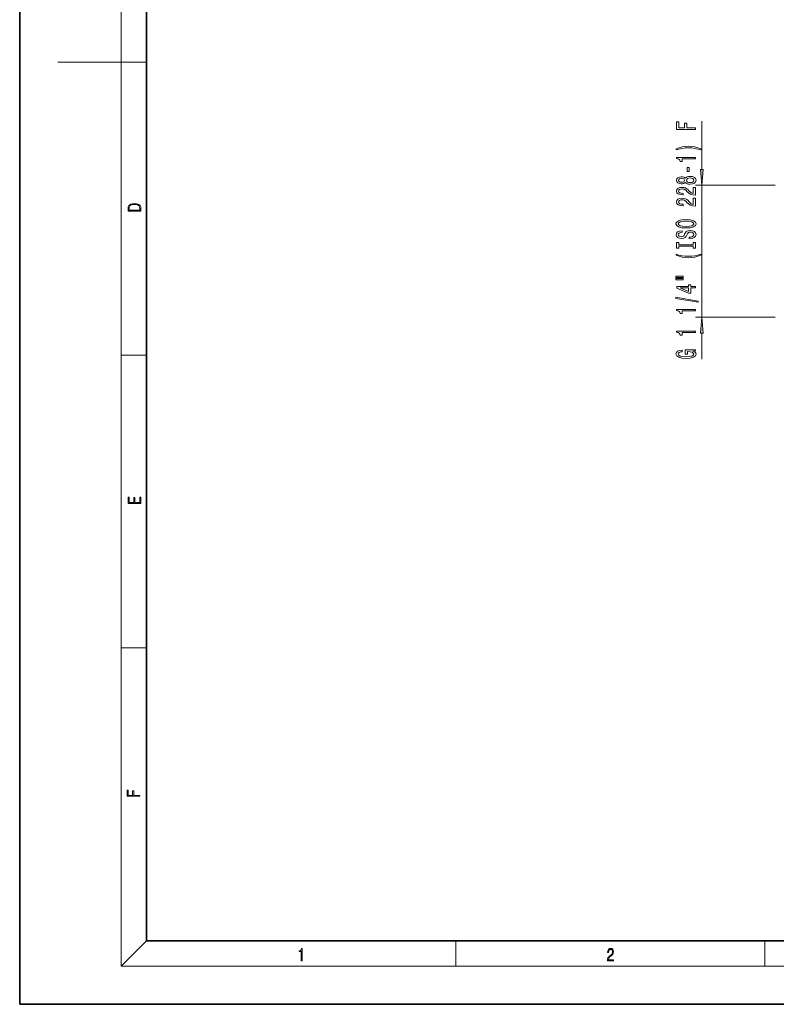
# Model space of a CAD drawing. Extents: x 0 to 420, y 0 to 297.
# Drawn here: x 0 to 119, y 0 to 155 of the extents above; entities that cross this region are included whole.
import ezdxf

# ---------------------------------------------------------------- set-up
doc = ezdxf.new("R2010")
doc.units = 0

msp = doc.modelspace()

# ---------------------------------------------------------------- linework, layer by layer
at = {"color": 7, "lineweight": 35}
for p, q in [((0, 297), (0, 0)), ((20, 287), (20, 10)), ((20, 10), (410, 10)), ((0, 0), (420, 0))]:
    msp.add_line(p, q, dxfattribs=at)
at = {"color": 7, "lineweight": 13}
for p, q in [((16, 291), (16, 6)), ((16, 148.5), (6, 148.5)), ((16, 148.5), (20, 148.5)), ((107.567749, 131.575363), (107.567749, 139.205109)), ((119.106842, 129.084869), (106.567749, 129.084869)), ((107.567749, 108.28109), (107.567749, 129.084869)), ((119.106842, 108.28109), (106.567749, 108.28109)), ((107.567749, 101.704674), (107.567749, 105.790604)), ((16, 102.333336), (20, 102.333336)), ((16, 56.166668), (20, 56.166668)), ((20, 10), (16, 6)), ((68.75, 6), (68.75, 10)), ((117.5, 6), (117.5, 10)), ((414, 6), (16, 6))]:
    msp.add_line(p, q, dxfattribs=at)
for points in [[(106.567749, 137.892715), (106.567749, 138.133926), (105.188782, 138.133926), (105.188782, 138.891281), (104.830002, 138.891281), (104.830002, 138.133926), (103.930862, 138.133926), (103.930862, 139.065048), (103.567749, 139.065048), (103.567749, 137.892715)], [(107.402039, 134.814911), (106.926544, 135.001648), (106.455353, 135.133926), (105.966888, 135.211746), (105.448151, 135.237671), (104.933746, 135.211746), (104.440948, 135.133926), (103.969772, 135.001648), (103.494263, 134.814911), (103.494263, 134.651505), (103.952469, 134.796753), (104.43663, 134.900497), (104.938065, 134.962753), (105.448151, 134.986084), (105.958237, 134.962753), (106.464005, 134.900497), (106.943832, 134.794159), (107.402039, 134.651505)], [(106.567749, 133.243591), (106.567749, 133.479614), (103.546143, 133.479614), (103.546143, 133.303238), (103.80983, 133.256546), (103.987061, 133.163177), (104.090805, 133.020523), (104.125381, 132.82341), (104.432297, 132.82341), (104.432297, 133.243591)], [(104.951035, 129.545883), (105.072067, 129.413605), (105.240662, 129.32283), (105.452469, 129.265778), (105.70752, 129.24762), (106.092239, 129.289124), (106.390518, 129.408432), (106.580719, 129.602951), (106.654205, 129.867508), (106.580719, 130.129456), (106.390518, 130.32399), (106.092239, 130.443298), (105.70752, 130.487381), (105.452469, 130.466644), (105.240662, 130.41217), (105.072067, 130.318802), (104.951035, 130.189117), (104.84729, 130.292862), (104.704636, 130.365479), (104.531723, 130.409576), (104.319916, 130.42514), (104.013, 130.383636), (103.766602, 130.274704), (103.606659, 130.098343), (103.546143, 129.867508), (103.606659, 129.634079), (103.766602, 129.457703), (104.013, 129.346176), (104.319916, 129.307266), (104.531723, 129.320236), (104.704636, 129.364334)], [(105.577835, 131.26506), (105.577835, 131.892715), (105.236343, 131.892715), (105.236343, 131.26506)], [(107.349854, 131.575363), (107.567749, 129.084869), (107.785645, 131.575363)], [(104.354492, 129.553665), (104.164291, 129.574417), (104.017319, 129.636673), (103.926544, 129.735229), (103.891953, 129.867508), (103.926544, 129.997192), (104.017319, 130.095749), (104.164291, 130.15799), (104.354492, 130.181335), (104.549011, 130.15799), (104.700317, 130.095749), (104.799744, 129.997192), (104.830002, 129.867508), (104.79541, 129.735229), (104.700317, 129.636673), (104.549011, 129.574417)], [(105.698868, 129.496613), (105.469772, 129.519958), (105.29686, 129.595169), (105.184464, 129.711884), (105.145554, 129.867508), (105.184464, 130.020523), (105.29686, 130.137238), (105.469772, 130.212463), (105.698868, 130.238403), (105.945267, 130.212463), (106.131149, 130.137238), (106.252182, 130.020523), (106.291092, 129.867508), (106.252182, 129.711884), (106.131149, 129.595169), (105.945267, 129.519958)], [(106.567749, 127.52327), (106.567749, 128.760437), (106.195984, 128.760437), (106.195984, 127.782631), (105.992828, 127.837097), (105.824234, 127.930473), (105.517319, 128.218369), (105.387634, 128.371399), (105.201752, 128.542572), (104.985611, 128.664474), (104.730576, 128.734512), (104.440948, 128.760437), (104.077835, 128.716354), (103.792526, 128.594452), (103.610977, 128.4077), (103.546143, 128.166489), (103.619629, 127.917503), (103.822784, 127.728165), (104.147003, 127.606262), (104.574951, 127.564766), (104.635468, 127.564766), (104.635468, 127.800789), (104.600891, 127.800789), (104.306946, 127.824127), (104.090805, 127.894157), (103.952469, 128.005692), (103.904922, 128.153519), (103.948151, 128.303955), (104.056229, 128.415482), (104.224808, 128.488113), (104.43663, 128.514038), (104.635468, 128.495895), (104.804062, 128.446609), (104.951035, 128.363617), (105.080719, 128.249496), (105.21904, 128.096466), (105.487061, 127.842285), (105.772354, 127.663322), (106.118179, 127.556984), (106.554779, 127.52327)], [(17.092787, 125.368179), (17.092787, 125.01561), (19.092787, 125.01561), (19.092787, 125.42868), (19.078878, 125.683205), (19.006556, 125.87722), (18.867474, 126.010742), (18.667196, 126.110878), (18.408503, 126.171379), (18.088614, 126.192245), (17.790979, 126.171379), (17.543413, 126.117134), (17.345917, 126.027428), (17.201271, 125.908516), (17.109476, 125.71032), (17.092787, 125.470406)], [(18.928671, 125.153297), (17.256905, 125.153297), (17.256905, 125.42868), (17.270811, 125.658165), (17.345917, 125.833412), (17.465527, 125.927292), (17.629644, 125.994049), (17.838266, 126.035774), (18.094177, 126.050377), (18.361216, 126.035774), (18.575401, 125.994049), (18.739519, 125.923119), (18.853565, 125.822983), (18.917543, 125.660255), (18.928669, 125.443283)], [(106.567749, 125.811882), (106.567749, 127.049057), (106.195984, 127.049057), (106.195984, 126.071251), (105.992828, 126.125717), (105.824234, 126.219086), (105.517319, 126.506981), (105.387634, 126.660011), (105.201752, 126.831192), (104.985611, 126.953094), (104.730576, 127.023125), (104.440948, 127.049057), (104.077835, 127.004967), (103.792526, 126.883064), (103.610977, 126.69632), (103.546143, 126.455109), (103.619629, 126.206116), (103.822784, 126.016785), (104.147003, 125.894882), (104.574951, 125.853378), (104.635468, 125.853378), (104.635468, 126.089401), (104.600891, 126.089401), (104.306946, 126.112747), (104.090805, 126.182777), (103.952469, 126.294304), (103.904922, 126.442139), (103.948151, 126.592575), (104.056229, 126.704102), (104.224808, 126.776726), (104.43663, 126.802658), (104.635468, 126.784508), (104.804062, 126.735229), (104.951035, 126.652229), (105.080719, 126.538109), (105.21904, 126.385078), (105.487061, 126.130905), (105.772354, 125.951942), (106.118179, 125.845596), (106.554779, 125.811882)], [(105.067749, 122.3554), (105.742096, 122.402084), (106.239212, 122.536957), (106.546143, 122.74704), (106.649887, 123.021973), (106.546143, 123.294304), (106.239212, 123.506981), (105.742096, 123.639259), (105.067749, 123.688538), (104.39772, 123.639259), (104.125381, 123.582199), (103.900604, 123.506981), (103.593689, 123.294304), (103.515869, 123.164619), (103.485611, 123.021973), (103.593689, 122.744446), (103.896286, 122.534363), (104.393402, 122.402084)], [(105.067749, 122.604393), (104.544693, 122.632919), (104.159973, 122.718513), (103.926544, 122.850784), (103.844406, 123.021973), (103.926544, 123.190559), (104.164291, 123.32283), (104.549011, 123.408424), (105.067749, 123.439545), (105.590805, 123.408424), (105.975525, 123.32283), (106.208954, 123.190559), (106.286774, 123.021973), (106.208954, 122.850784), (105.975525, 122.718513), (105.595123, 122.632919)], [(105.577835, 120.900787), (105.577835, 120.664764), (106.036041, 120.716637), (106.37323, 120.846321), (106.576401, 121.046036), (106.649887, 121.315773), (106.580719, 121.582916), (106.390518, 121.782631), (106.092239, 121.909721), (105.698868, 121.956406), (105.344406, 121.917503), (105.115295, 121.808571), (104.964005, 121.632202), (104.851608, 121.396179), (104.769485, 121.193871), (104.674377, 121.061592), (104.536041, 120.986382), (104.319916, 120.963036), (104.125381, 120.986382), (103.978409, 121.05381), (103.878983, 121.157562), (103.844406, 121.300209), (103.887634, 121.445457), (104.004349, 121.559578), (104.198868, 121.634796), (104.462555, 121.671104), (104.462555, 121.907127), (104.453918, 121.907127), (104.047577, 121.865631), (103.74498, 121.743729), (103.554779, 121.551796), (103.489944, 121.292427), (103.554779, 121.058998), (103.736343, 120.877441), (104.017319, 120.760727), (104.380432, 120.719231), (104.704636, 120.752945), (104.925095, 120.851509), (105.072067, 121.007126), (105.184464, 121.21981), (105.28389, 121.429893), (105.378983, 121.588104), (105.517319, 121.684074), (105.742096, 121.717789), (105.971207, 121.686668), (106.144119, 121.606262), (106.252182, 121.48436), (106.286774, 121.326149), (106.239212, 121.14978), (106.100891, 121.014908), (105.876114, 120.929321)], [(106.204636, 119.479897), (106.204636, 119.147903), (106.567749, 119.147903), (106.567749, 120.050499), (106.204636, 120.050499), (106.204636, 119.718506), (103.930862, 119.718506), (103.930862, 120.050499), (103.567749, 120.050499), (103.567749, 119.147903), (103.930862, 119.147903), (103.930862, 119.479897)], [(107.402039, 118.077156), (107.402039, 118.240555), (106.943832, 118.09272), (106.464005, 117.988968), (105.958237, 117.924133), (105.448151, 117.903381), (104.938065, 117.924133), (104.43663, 117.988968), (103.952469, 118.09272), (103.494263, 118.240555), (103.494263, 118.077156), (103.969772, 117.887817), (104.440948, 117.755539), (104.933746, 117.677734), (105.448151, 117.654388), (105.966888, 117.677734), (106.455353, 117.755539), (106.926544, 117.887817)], [(103.459686, 114.5662), (104.635468, 114.5662), (104.635468, 114.739975), (103.459686, 114.739975)], [(103.459686, 114.190125), (104.635468, 114.190125), (104.635468, 114.366493), (103.459686, 114.366493)], [(106.567749, 112.896317), (106.567749, 113.129745), (105.824234, 113.129745), (105.824234, 113.38652), (105.478409, 113.38652), (105.478409, 113.129745), (103.632584, 113.129745), (103.632584, 112.893723), (105.443832, 112.105255), (105.824234, 112.105255), (105.824234, 112.896317)], [(105.478409, 112.32312), (104.134033, 112.896317), (105.478409, 112.896317)], [(106.969772, 110.637672), (106.969772, 110.816635), (103.485611, 111.444298), (103.485611, 111.262741)], [(106.567749, 109.28421), (106.567749, 109.520233), (103.546143, 109.520233), (103.546143, 109.343864), (103.80983, 109.29718), (103.987061, 109.203812), (104.090805, 109.061157), (104.125381, 108.864044), (104.432297, 108.864044), (104.432297, 109.28421)], [(107.785645, 105.790604), (107.567749, 108.28109), (107.349854, 105.790604)], [(106.567749, 105.861443), (106.567749, 106.097473), (103.546143, 106.097473), (103.546143, 105.921097), (103.80983, 105.874413), (103.987061, 105.781044), (104.090805, 105.63839), (104.125381, 105.441269), (104.432297, 105.441269), (104.432297, 105.861443)], [(106.165726, 102.960007), (106.567749, 103.004097), (106.567749, 103.133781), (104.946716, 103.133781), (104.946716, 102.477585), (105.314148, 102.477585), (105.314148, 102.882195), (105.340088, 102.882195), (105.737778, 102.851074), (106.031723, 102.768074), (106.217606, 102.640984), (106.278122, 102.482773), (106.200317, 102.306396), (105.966888, 102.168938), (105.582153, 102.08075), (105.054779, 102.049629), (104.531723, 102.078156), (104.147003, 102.166344), (103.913574, 102.306396), (103.831436, 102.495743), (103.874664, 102.62542), (103.995697, 102.731766), (104.198868, 102.80957), (104.471207, 102.853661), (104.471207, 103.110435), (104.056229, 103.042999), (103.74498, 102.915909), (103.554779, 102.736946), (103.485611, 102.511299), (103.593689, 102.215622), (103.909241, 101.992569), (104.406372, 101.849915), (105.067749, 101.800636), (105.733459, 101.849915), (106.230576, 101.992569), (106.546143, 102.202652), (106.649887, 102.467209), (106.615295, 102.615051), (106.528839, 102.747322), (106.377548, 102.861443)], [(19.092787, 78.944901), (19.092787, 79.952545), (18.928669, 79.952545), (18.928671, 79.082588), (18.147028, 79.082588), (18.147028, 79.854492), (17.982912, 79.854492), (17.982912, 79.082588), (17.256905, 79.082588), (17.256905, 79.927513), (17.092787, 79.927513), (17.092787, 78.944901)], [(18.923407, 32.784916), (18.923407, 32.922607), (17.974867, 32.922607), (17.974867, 33.65905), (17.810751, 33.65905), (17.810751, 32.922607), (17.087524, 32.922607), (17.087524, 33.734154), (16.923407, 33.734154), (16.923407, 32.784916)], [(44.407661, 6.874945), (44.545349, 6.874945), (44.545349, 8.819312), (44.424351, 8.819312), (44.393055, 8.644069), (44.324211, 8.524458), (44.209469, 8.454917), (44.055088, 8.435446), (44.046741, 8.435446), (44.046741, 8.315835), (44.067604, 8.315835), (44.272053, 8.34087), (44.407661, 8.424318)], [(92.673645, 6.874945), (93.61454, 6.874945), (93.61454, 7.030716), (92.80925, 7.030716), (92.83429, 7.167017), (92.896873, 7.292191), (92.990753, 7.406238), (93.122185, 7.520286), (93.339157, 7.684402), (93.50605, 7.856864), (93.593674, 8.040452), (93.622879, 8.257421), (93.591591, 8.488297), (93.501877, 8.666322), (93.362106, 8.777587), (93.180603, 8.819312), (92.982407, 8.774806), (92.836372, 8.649632), (92.742493, 8.449353), (92.707024, 8.173971), (92.844719, 8.173971), (92.865578, 8.382594), (92.930252, 8.532803), (93.034561, 8.621816), (93.17643, 8.655195), (93.303688, 8.627378), (93.401741, 8.549493), (93.462242, 8.421537), (93.485191, 8.251857), (93.462242, 8.08774), (93.395485, 7.948658), (93.243187, 7.79845), (93.030396, 7.628769), (92.871841, 7.475779), (92.759178, 7.314444), (92.692421, 7.136419), (92.671562, 6.933359)]]:
    msp.add_lwpolyline(points, close=True, dxfattribs=at)
for points in [[(107.349854, 131.575363), (107.567749, 129.084869), (107.349854, 131.575363), (107.785645, 131.575363)], [(107.785645, 105.790604), (107.567749, 108.28109), (107.785645, 105.790604), (107.349854, 105.790604)]]:
    msp.add_solid(points, dxfattribs=at)

doc.saveas('drawing.dxf')
